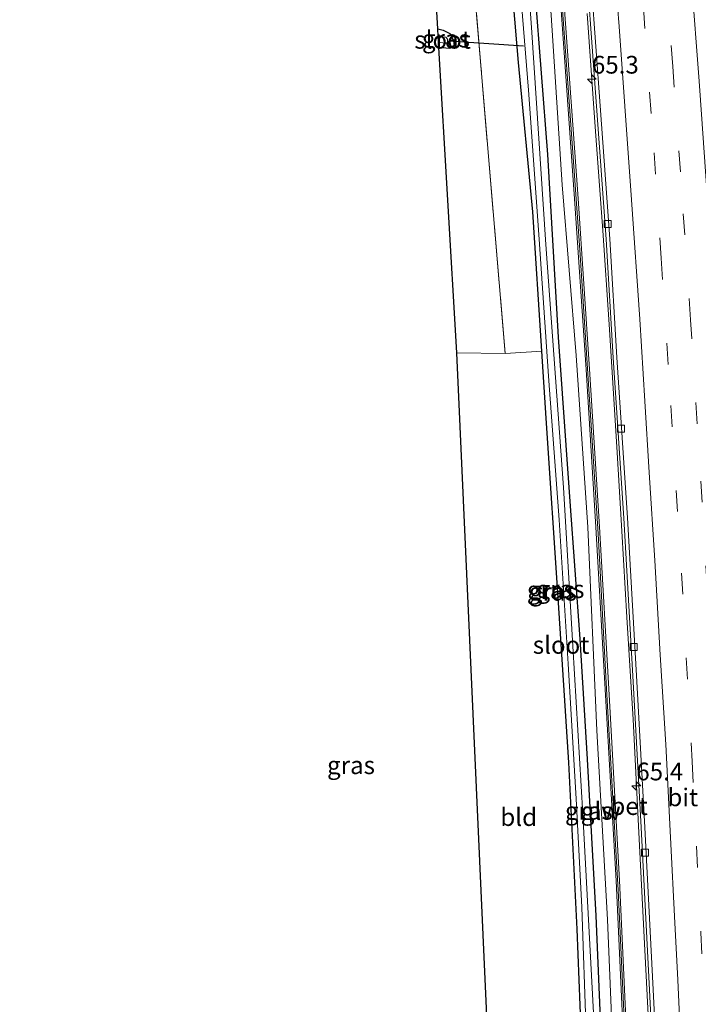
# Model space of a CAD drawing. Units: metres. Extents: x 109996 to 120000, y 393749 to 400000.
# Drawn here: x 110005 to 110101, y 395384 to 395523 of the extents above; entities that cross this region are included whole.
import ezdxf
from ezdxf.enums import TextEntityAlignment as Align

# ---------------------------------------------------------------- set-up
doc = ezdxf.new("R2010")
doc.units = ezdxf.units.M
doc.linetypes.add('IE-TERREINAFSCHEIDING', pattern=[10, 8, -2])
doc.linetypes.add('VW-3-9_STREEP', pattern=[12, 3, -9])
doc.layers.get('0').update_dxf_attribs({"lineweight": 25})
for name, color, linetype, lineweight in [('B-ME-AM-KILOMETR-S-B1', 7, 'Continuous', 18), ('B-ME-BV-GELEIDECONSTRUCTIE-GELEIDERAIL-L-B1', 213, 'BV-GELEIDERAIL', 18), ('B-ME-GW-INSTEEKWATERGANG-L-B1', 10, 'Continuous', 25), ('B-ME-GW-KRUINLIJN-L-B1', 93, 'Continuous', 18), ('B-ME-IE-GRASLAND-GV-B6', 93, 'Continuous', 18), ('B-ME-IE-GRONDWERKLIJN-GROND_INGERICHT-GV-B6', 253, 'Continuous', 18), ('B-ME-IE-TERREINAFSCHEIDING-RASTERHEKWERK-L-B1', 8, 'IE-TERREINAFSCHEIDING', 18), ('B-ME-KG-KADASTRAAL-OPNAMEDTMGRENS-L-B1', 10, 'Continuous', 25), ('B-ME-KW-DUIKER-L-B1', 10, 'Continuous', 25), ('B-ME-KW-GELUIDSWERING-GV-B6', 8, 'Continuous', 18), ('B-ME-KW-SCHERM-L-B1', 8, 'Continuous', 18), ('B-ME-OG-WATER-GV-B6', 153, 'Continuous', 18), ('B-ME-VH-VERH_SOORT-BETON-OVERIG-GV-B6', 8, 'IE-TERREINAFSCHEIDING-NATUURLIJK-HOUTWAL', 18), ('B-ME-VH-VERH_SOORT-BITUMEN-GV-B6', 8, 'IE-TERREINAFSCHEIDING-NATUURLIJK-HOUTWAL', 18), ('B-ME-VV-KOLK-S-B1', 8, 'Continuous', 18), ('B-ME-VW-MARKERING-39STREEP-015-L-B1', 255, 'VW-3-9_STREEP', 18), ('B-ME-VW-MARKERING-STREEP-015-L-B1', 7, 'Continuous', 18)]:
    doc.layers.add(name, color=color, linetype=linetype, lineweight=lineweight)
doc.styles.add('NLCS-ISO', font='NLCS-ISO.TTF')
doc.linetypes.add('BV-GELEIDERAIL', pattern='A,10,-3,[108,NLCS.SHX,S=1,R=0,X=0,Y=0],-3', length=16)
doc.linetypes.add('IE-TERREINAFSCHEIDING-NATUURLIJK-HOUTWAL', pattern='A,7,-1.5,[67,NLCS.SHX,S=0.75,R=45,X=0,Y=0],-1.5,7,-1.5,[70,NLCS.SHX,S=0.75,R=0,X=0,Y=0],-1.5', length=20)

# ---------------------------------------------------------------- blocks, each defined once
blk = doc.blocks.new('hecto')
for p, q in [((0, 0.625), (-0.625, 0)), ((0, -0.625), (0, 0.625)), ((-0.625, 0), (0.625, 0)), ((0.625, 0), (0, -0.625))]:
    blk.add_line(p, q)
blk = doc.blocks.new('kolk')
blk.add_lwpolyline([(-0.5, -0.5), (0.5, -0.5), (0.5, 0.5), (-0.5, 0.5)], close=True)

msp = doc.modelspace()

# ---------------------------------------------------------------- linework, layer by layer
at = {"layer": 'B-ME-BV-GELEIDECONSTRUCTIE-GELEIDERAIL-L-B1'}
msp.add_polyline3d([(110084.872, 395524.358, 5.538), (110085.969, 395508.35, 5.564), (110087.062, 395493.707, 5.542), (110087.953, 395480.449, 5.564), (110089.047, 395463.181, 5.578), (110089.773, 395451.276, 5.587), (110090.443, 395439.135, 5.569), (110091.332, 395424.684, 5.569), (110092.158, 395408.704, 5.547), (110092.919, 395393.926, 5.582), (110093.637, 395379.366, 5.587), (110094.29, 395364.647, 5.6), (110095.023, 395347.451, 5.626), (110095.651, 395331.428, 5.618), (110096.144, 395316.81, 5.582), (110096.661, 395303.412, 5.595), (110097.105, 395288.763, 5.582), (110097.572, 395270.087, 5.604), (110097.966, 395256.692, 5.6), (110098.336, 395236.808, 5.618), (110098.65, 395222.106, 5.635), (110098.884, 395208.812, 5.618), (110099.049, 395191.371, 5.595), (110099.129, 395172.32, 5.537)], dxfattribs=at)
at = {"layer": 'B-ME-GW-INSTEEKWATERGANG-L-B1'}
for points in [[(110078.444, 395476.663, 3.816), (110077.17, 395496.364, 3.903), (110075.186, 395517.433, 3.757), (110073.639, 395535.243, 4.022), (110072.162, 395555.312, 3.982), (110069.799, 395579.502, 4.088), (110069.691, 395582.068, 4.132), (110070.008, 395583.595, 4.154), (110070.473, 395584.248, 4.19), (110071.121, 395584.556, 4.252)], [(110071.121, 395584.556, 4.252), (110071.977, 395584.567, 4.322), (110072.51, 395584.338, 4.327), (110073.214, 395583.381, 4.296), (110073.561, 395581.695, 4.287), (110075.734, 395551.89, 4.044), (110077.469, 395527.449, 4.031), (110079.25, 395504.448, 4), (110080.745, 395478.625, 3.938), (110082.394, 395455.428, 3.889), (110083.804, 395436.067, 3.889), (110084.838, 395419.061, 3.858), (110086.09, 395396.971, 3.872), (110086.858, 395379.119, 3.986), (110087.925, 395359.251, 4.04), (110089.081, 395328.289, 4.177), (110089.765, 395303.508, 4.314), (110089.691, 395302.021, 4.345), (110089.442, 395301.769, 4.349), (110087.116, 395301.335, 4.256)], [(110063.765, 395522.179, 3.77), (110064.507, 395522.01, 3.743), (110065.491, 395521.496, 3.721), (110065.987, 395520.513, 3.695), (110066.067, 395519.727, 3.681), (110065.839, 395519.484, 3.677), (110065.427, 395519.393, 3.677), (110063.919, 395519.547, 3.652)], [(110079.302, 395350.317, 4.159), (110079.261, 395350.712, 4.141), (110079.316, 395353.924, 3.814), (110080.171, 395376.435, 3.819), (110080.306, 395377.375, 3.832), (110080.693, 395378.143, 3.832), (110081.05, 395378.391, 3.832), (110082.594, 395378.789, 3.796), (110083.583, 395379.48, 3.801), (110083.985, 395380.207, 3.801), (110084.022, 395380.753, 3.801), (110083.441, 395395.072, 3.708), (110082.277, 395418.613, 3.783), (110080.824, 395441.162, 3.748), (110079.055, 395467.211, 3.774), (110078.444, 395476.663, 3.816)]]:
    msp.add_polyline3d(points, dxfattribs=at)
at = {"layer": 'B-ME-GW-KRUINLIJN-L-B1'}
msp.add_polyline3d([(110087.116, 395301.335, 4.256), (110090.277, 395301.425, 4.817), (110090.864, 395301.722, 4.817), (110091.057, 395302.145, 4.862), (110091.063, 395302.533, 4.871), (110090.271, 395333.731, 4.946), (110088.881, 395369.166, 4.897), (110087.726, 395396.448, 4.888), (110086.218, 395423.107, 5.025), (110084.96, 395451.822, 5.03), (110083.292, 395476.042, 5.153), (110081.348, 395500.163, 5.105), (110079.766, 395524.084, 5.074), (110078.167, 395546.1, 5.114), (110076.376, 395568.612, 5.021), (110075.239, 395577.723, 4.844), (110074.592, 395581.764, 4.698), (110073.841, 395583.751, 4.592), (110072.975, 395584.707, 4.486), (110072.519, 395584.819, 4.38), (110071.121, 395584.556, 4.252)], dxfattribs=at)
at = {"layer": 'B-ME-IE-GRASLAND-GV-B6'}
for points in [[(110085.757, 395383.269, 3.253), (110084.266, 395411.325, 3.253), (110082.846, 395435.015, 3.253), (110081.519, 395457.434, 3.253), (110079.019, 395491.707, 3.253), (110076.999, 395522.384, 3.253), (110074.742, 395553.463, 3.253)], [(110073.639, 395535.243, 4.022), (110075.186, 395517.433, 3.757), (110077.17, 395496.364, 3.903), (110078.444, 395476.663, 3.816), (110073.288, 395476.318, 3.827), (110069.899, 395516.438, 3.721), (110067.633, 395542.999, 4.022)], [(110074.209, 395542.587, 3.248), (110076.556, 395513.532, 3.248), (110078.053, 395493.161, 3.319), (110079.44, 395472.502, 3.319), (110080.914, 395452.87, 3.319), (110082.185, 395432.518, 3.319), (110083.296, 395413.484, 3.319), (110084.105, 395398.196, 3.315), (110084.696, 395380.488, 3.35), (110084.68, 395379.902, 3.35), (110084.334, 395379.104, 3.35), (110083.654, 395378.59, 3.35), (110081.158, 395377.387, 3.35), (110080.831, 395377.089, 3.35), (110080.637, 395376.577, 3.35), (110080.533, 395375.833, 3.354), (110079.715, 395350.652, 3.35), (110079.818, 395350.323, 3.35)], [(110084.022, 395380.753, 3.801), (110083.441, 395395.072, 3.708), (110082.277, 395418.613, 3.783), (110080.824, 395441.162, 3.748), (110079.055, 395467.211, 3.774), (110078.444, 395476.663, 3.816), (110077.17, 395496.364, 3.903), (110075.186, 395517.433, 3.757), (110073.639, 395535.243, 4.022)], [(110084.975, 395528.077, 4.782), (110086.196, 395511.24, 4.813), (110087.533, 395492.474, 4.822), (110088.539, 395475.715, 4.84), (110090.058, 395453.104, 4.804), (110091.36, 395429.997, 4.835), (110092.483, 395409.403, 4.826), (110093.714, 395385.573, 4.875), (110094.598, 395367.419, 4.848), (110095.443, 395347.992, 4.915), (110096.097, 395328.336, 4.848), (110096.762, 395310.416, 4.826), (110097.242, 395294.643, 4.826), (110097.665, 395282.558, 4.804)], [(110086.858, 395379.119, 3.986), (110086.09, 395396.971, 3.872), (110084.838, 395419.061, 3.858), (110083.804, 395436.067, 3.889), (110082.394, 395455.428, 3.889), (110080.745, 395478.625, 3.938), (110079.25, 395504.448, 4), (110077.469, 395527.449, 4.031)], [(110077.469, 395527.449, 4.031), (110079.25, 395504.448, 4), (110080.745, 395478.625, 3.938), (110082.394, 395455.428, 3.889), (110083.804, 395436.067, 3.889), (110084.838, 395419.061, 3.858), (110086.09, 395396.971, 3.872), (110086.858, 395379.119, 3.986)], [(110081.077, 395526.136, 5.211), (110083.071, 395498.173, 5.211), (110084.703, 395474.094, 5.158), (110086.095, 395451.843, 5.18), (110087.465, 395428.122, 5.189), (110088.931, 395401.914, 5.171), (110089.933, 395380.431, 5.189), (110091.309, 395350.18, 5.193), (110092.266, 395325.856, 5.193), (110093.327, 395293.638, 5.145), (110094.03, 395269.743, 5.176)], [(110094.041, 395286.359, 5.154), (110093.826, 395293.654, 5.145), (110092.765, 395325.874, 5.193), (110091.808, 395350.201, 5.193), (110090.431, 395380.454, 5.189), (110089.429, 395401.94, 5.171), (110087.963, 395428.15, 5.189), (110086.593, 395451.873, 5.18), (110085.201, 395474.127, 5.158), (110083.569, 395498.208, 5.211), (110081.575, 395526.173, 5.211)], [(110086.96, 395291.603, 4.106), (110086.388, 395301.557, 4.181), (110087.116, 395301.335, 4.256), (110090.277, 395301.425, 4.817), (110090.864, 395301.722, 4.817), (110091.057, 395302.145, 4.862), (110091.063, 395302.533, 4.871), (110090.271, 395333.731, 4.946), (110088.881, 395369.166, 4.897), (110087.726, 395396.448, 4.888), (110086.218, 395423.107, 5.025), (110084.96, 395451.822, 5.03), (110083.292, 395476.042, 5.153), (110081.348, 395500.163, 5.105), (110079.766, 395524.084, 5.074)], [(110079.766, 395524.084, 5.074), (110081.348, 395500.163, 5.105), (110083.292, 395476.042, 5.153), (110084.96, 395451.822, 5.03), (110086.218, 395423.107, 5.025), (110087.726, 395396.448, 4.888), (110088.881, 395369.166, 4.897)], [(110063.919, 395519.547, 3.652), (110063.876, 395520.282, 2.964), (110064.816, 395520.156, 2.965), (110065.016, 395520.17, 2.965), (110065.149, 395520.305, 2.965), (110065.12, 395520.714, 2.961), (110064.912, 395520.986, 2.961), (110063.827, 395521.126, 2.949), (110063.765, 395522.179, 3.77), (110064.507, 395522.01, 3.743), (110065.491, 395521.496, 3.721), (110065.987, 395520.513, 3.695), (110066.067, 395519.727, 3.681), (110065.839, 395519.484, 3.677), (110065.427, 395519.393, 3.677), (110063.919, 395519.547, 3.652)]]:
    msp.add_polyline3d(points, dxfattribs=at)
at = {"layer": 'B-ME-IE-GRONDWERKLIJN-GROND_INGERICHT-GV-B6'}
for points in [[(110060.77, 395573.499, 3.911), (110046.452, 395583.083, 3.756), (110047.083, 395584.342, 3.783), (110051.422, 395590.224, 4), (110064.18, 395583.225, 4.035), (110067.633, 395542.999, 4.022), (110069.899, 395516.438, 3.721), (110073.288, 395476.318, 3.827), (110066.441, 395476.422, 3.799), (110063.919, 395519.547, 3.652), (110065.427, 395519.393, 3.677), (110065.839, 395519.484, 3.677), (110066.067, 395519.727, 3.681), (110065.987, 395520.513, 3.695), (110065.491, 395521.496, 3.721), (110064.507, 395522.01, 3.743), (110063.765, 395522.179, 3.77), (110060.77, 395573.499, 3.911)], [(110072.478, 395343.303, 4.191), (110066.441, 395476.422, 3.799), (110073.288, 395476.318, 3.827), (110078.444, 395476.663, 3.816), (110079.055, 395467.211, 3.774), (110080.824, 395441.162, 3.748), (110082.277, 395418.613, 3.783), (110083.441, 395395.072, 3.708), (110084.022, 395380.753, 3.801), (110083.985, 395380.207, 3.801), (110083.583, 395379.48, 3.801), (110082.594, 395378.789, 3.796), (110081.05, 395378.391, 3.832), (110080.693, 395378.143, 3.832), (110080.306, 395377.375, 3.832), (110080.171, 395376.435, 3.819), (110079.316, 395353.924, 3.814), (110079.261, 395350.712, 4.141), (110079.302, 395350.317, 4.159), (110079.202, 395348.7, 4.309), (110079.126, 395343.108, 4.367), (110072.478, 395343.303, 4.191)]]:
    msp.add_polyline3d(points, dxfattribs=at)
at = {"layer": 'B-ME-IE-TERREINAFSCHEIDING-RASTERHEKWERK-L-B1'}
msp.add_line((110066.441, 395476.422, 3.799), (110073.288, 395476.318, 3.827), dxfattribs=at)
msp.add_polyline3d([(110073.288, 395476.318, 3.827), (110069.899, 395516.438, 3.721), (110067.633, 395542.999, 4.022), (110064.18, 395583.225, 4.035), (110051.422, 395590.224, 4)], dxfattribs=at)
at = {"layer": 'B-ME-KG-KADASTRAAL-OPNAMEDTMGRENS-L-B1'}
msp.add_polyline3d([(110083.723, 395168.613, 3.857), (110083.612, 395180.02, 3.911), (110078.305, 395183.216, 3.823), (110074.531, 395285.724, 3.858), (110085.774, 395286.015, 3.465), (110085.593, 395286.914, 4.062), (110083.489, 395348.74, 4.429), (110079.202, 395348.7, 4.309), (110079.126, 395343.108, 4.367), (110072.478, 395343.303, 4.191), (110066.441, 395476.422, 3.799), (110063.919, 395519.547, 3.652), (110063.876, 395520.282, 2.964), (110063.827, 395521.126, 2.949), (110063.765, 395522.179, 3.77), (110060.77, 395573.499, 3.911), (110046.452, 395583.083, 3.756), (110041.946, 395586.069, 3.156), (110031.696, 395592.912, 3.2), (110011.806, 395618.979, 3.063), (110004.744, 395643.279, 3.023), (110006.212, 395665.562, 3.403)], dxfattribs=at)
at = {"layer": 'B-ME-KW-DUIKER-L-B1'}
msp.add_line((110065.397, 395520.501, 3.067), (110075.867, 395519.756, 3.018), dxfattribs=at)
at = {"layer": 'B-ME-KW-GELUIDSWERING-GV-B6'}
for points in [[(110094.03, 395269.743, 5.176), (110093.327, 395293.638, 5.145), (110092.266, 395325.856, 5.193), (110091.309, 395350.18, 5.193), (110089.933, 395380.431, 5.189), (110088.931, 395401.914, 5.171), (110087.465, 395428.122, 5.189), (110086.095, 395451.843, 5.18), (110084.703, 395474.094, 5.158), (110083.071, 395498.173, 5.211), (110081.077, 395526.136, 5.211)], [(110081.575, 395526.173, 5.211), (110083.569, 395498.208, 5.211), (110085.201, 395474.127, 5.158), (110086.593, 395451.873, 5.18), (110087.963, 395428.15, 5.189), (110089.429, 395401.94, 5.171), (110090.431, 395380.454, 5.189), (110091.808, 395350.201, 5.193), (110092.765, 395325.874, 5.193), (110093.826, 395293.654, 5.145), (110094.041, 395286.359, 5.154)]]:
    msp.add_polyline3d(points, dxfattribs=at)
at = {"layer": 'B-ME-KW-SCHERM-L-B1'}
msp.add_polyline3d([(110095.59, 395171.469, 7.02), (110095.538, 395196.443, 7.019), (110095.336, 395216.233, 7.019), (110095.332, 395216.511, 8.977), (110094.995, 395233.739, 8.977), (110094.459, 395260.55, 9.039), (110093.935, 395280.273, 9.07), (110093.446, 395297.246, 9.07), (110092.942, 395312.597, 9.048), (110091.988, 395338.906, 9.048), (110091.186, 395358.367, 8.968), (110090.252, 395378.346, 8.756), (110089.25, 395400.556, 8.813), (110087.603, 395428.986, 8.8), (110086.423, 395450.895, 8.8), (110085.296, 395468.411, 8.8), (110083.808, 395490.981, 8.747), (110082.141, 395514.525, 8.751), (110080.46, 395537.134, 8.72)], dxfattribs=at)
at = {"layer": 'B-ME-OG-WATER-GV-B6'}
for points in [[(110074.742, 395553.463, 3.253), (110076.999, 395522.384, 3.253), (110079.019, 395491.707, 3.253), (110081.519, 395457.434, 3.253), (110082.846, 395435.015, 3.253), (110084.266, 395411.325, 3.253), (110085.757, 395383.269, 3.253), (110086.716, 395358.997, 3.253), (110087.981, 395324.135, 3.253), (110088.592, 395306.656, 3.35)], [(110084.696, 395380.488, 3.35), (110084.105, 395398.196, 3.315), (110083.296, 395413.484, 3.319), (110082.185, 395432.518, 3.319), (110080.914, 395452.87, 3.319), (110079.44, 395472.502, 3.319), (110078.053, 395493.161, 3.319), (110076.556, 395513.532, 3.248), (110074.209, 395542.587, 3.248)], [(110063.876, 395520.282, 2.964), (110063.827, 395521.126, 2.949), (110064.912, 395520.986, 2.961), (110065.12, 395520.714, 2.961), (110065.149, 395520.305, 2.965), (110065.016, 395520.17, 2.965), (110064.816, 395520.156, 2.965), (110063.876, 395520.282, 2.964)]]:
    msp.add_polyline3d(points, dxfattribs=at)
at = {"layer": 'B-ME-VH-VERH_SOORT-BETON-OVERIG-GV-B6'}
for points in [[(110097.665, 395282.558, 4.804), (110097.242, 395294.643, 4.826), (110096.762, 395310.416, 4.826), (110096.097, 395328.336, 4.848), (110095.443, 395347.992, 4.915), (110094.598, 395367.419, 4.848), (110093.714, 395385.573, 4.875), (110092.483, 395409.403, 4.826), (110091.36, 395429.997, 4.835), (110090.058, 395453.104, 4.804), (110088.539, 395475.715, 4.84), (110087.533, 395492.474, 4.822), (110086.196, 395511.24, 4.813), (110084.975, 395528.077, 4.782)], [(110085.486, 395528.121, 4.785), (110086.707, 395511.283, 4.816), (110088.044, 395492.514, 4.825), (110089.05, 395475.754, 4.843), (110090.569, 395453.142, 4.807), (110091.871, 395430.032, 4.838), (110092.994, 395409.437, 4.829), (110094.225, 395385.605, 4.878), (110095.109, 395367.449, 4.851), (110095.955, 395348.018, 4.918), (110096.609, 395328.361, 4.851), (110097.274, 395310.44, 4.829), (110097.754, 395294.666, 4.829), (110098.177, 395282.581, 4.807)]]:
    msp.add_polyline3d(points, dxfattribs=at)
at = {"layer": 'B-ME-VH-VERH_SOORT-BITUMEN-GV-B6'}
msp.add_polyline3d([(110098.177, 395282.581, 4.807), (110097.754, 395294.666, 4.829), (110097.274, 395310.44, 4.829), (110096.609, 395328.361, 4.851), (110095.955, 395348.018, 4.918), (110095.109, 395367.449, 4.851), (110094.225, 395385.605, 4.878), (110092.994, 395409.437, 4.829), (110091.871, 395430.032, 4.838), (110090.569, 395453.142, 4.807), (110089.05, 395475.754, 4.843), (110088.044, 395492.514, 4.825), (110086.707, 395511.283, 4.816), (110085.486, 395528.121, 4.785)], dxfattribs=at)
at = {"layer": 'B-ME-VW-MARKERING-39STREEP-015-L-B1'}
for points in [[(110110.618, 395175.085, 5.122), (110110.559, 395187.079, 5.083), (110110.432, 395199.042, 5.122), (110110.252, 395212.916, 5.122), (110110.112, 395224.943, 5.127), (110109.896, 395236.923, 5.105), (110109.636, 395249.043, 5.109), (110109.375, 395261.08, 5.105), (110109.053, 395273.137, 5.1), (110108.709, 395285.158, 5.105), (110108.338, 395297.094, 5.127), (110107.96, 395309.217, 5.1), (110107.634, 395321.217, 5.122), (110107.053, 395336.479, 5.114), (110106.511, 395348.893, 5.136), (110105.54, 395372.615, 5.122), (110104.317, 395397.657, 5.122), (110103.073, 395421.946, 5.122), (110101.812, 395443.355, 5.1), (110100.392, 395466.422, 5.136), (110099.443, 395481.106, 5.131), (110098.029, 395501.975, 5.092), (110096.944, 395516.852, 5.105), (110095.288, 395538.564, 5.109)], [(110092.805, 395525.193, 5.003), (110094.304, 395504.647, 4.99), (110095.301, 395489.777, 5.012), (110096.688, 395468.991, 5.043), (110098.18, 395445.339, 4.999), (110099.666, 395418.759, 4.994), (110100.916, 395394.607, 5.012), (110102.072, 395370.601, 4.999), (110102.667, 395358.07, 5.061), (110103.199, 395345.634, 5.061), (110103.685, 395333.387, 5.038), (110104.192, 395318.221, 5.052), (110104.572, 395306.098, 5.052), (110104.969, 395294.014, 5.016), (110105.312, 395282.06, 5.008), (110105.653, 395270.032, 5.043), (110105.955, 395257.979, 5.003), (110106.233, 395245.967, 5.034), (110106.459, 395233.911, 5.043), (110106.676, 395221.852, 5.056), (110106.84, 395209.882, 5.021), (110106.977, 395198.245, 5.056), (110107.094, 395186.238, 5.052), (110107.082, 395174.234, 5.07)]]:
    msp.add_polyline3d(points, dxfattribs=at)
at = {"layer": 'B-ME-VW-MARKERING-STREEP-015-L-B1'}
for points in [[(110101.392, 395291.035, 4.888), (110101, 395304.394, 4.972), (110100.591, 395316.744, 4.888), (110100.118, 395329.598, 4.924), (110099.654, 395342.711, 4.901), (110099.039, 395356.902, 4.844), (110098.202, 395375.402, 4.857), (110097.637, 395387.898, 4.862), (110097.216, 395395.959, 4.862), (110096.637, 395408.008, 4.866), (110095.964, 395421.123, 4.884), (110095.163, 395433.806, 4.857), (110094.412, 395447.14, 4.848), (110093.634, 395459.524, 4.84), (110093.014, 395469.628, 4.888), (110092.281, 395481.188, 4.875), (110091.136, 395498.057, 4.853), (110090.185, 395511.247, 4.901), (110089.355, 395522.494, 4.853), (110088.449, 395534.215, 4.817)], [(110099.572, 395528.95, 5.038), (110100.654, 395514.779, 5.127), (110101.89, 395497.364, 5.087), (110102.956, 395481.57, 5.087), (110104.069, 395464.721, 5.083), (110105.212, 395445.499, 5.109), (110106.195, 395428.908, 5.184), (110106.924, 395415.508, 5.153), (110107.795, 395398.228, 5.096), (110108.752, 395379.089, 5.092), (110109.71, 395358.405, 5.149), (110110.346, 395342.252, 5.118), (110110.997, 395325.559, 5.153), (110111.69, 395305.729, 5.22), (110112.083, 395291.974, 5.189), (110112.731, 395270.529, 5.171), (110113.14, 395252.112, 5.176), (110113.56, 395231.902, 5.215), (110113.827, 395213.285, 5.153), (110114.101, 395192.018, 5.145), (110114.202, 395175.947, 5.15)]]:
    msp.add_polyline3d(points, dxfattribs=at)

# ---------------------------------------------------------------- block references
at = {"layer": 'B-ME-AM-KILOMETR-S-B1', "rotation": 90}
for p in [(110085.526, 395515.075, 4.756), (110091.797, 395415.298, 4.791)]:
    msp.add_blockref('hecto', p, dxfattribs=at)
at = {"layer": 'B-ME-VV-KOLK-S-B1', "rotation": 90}
for p in [(110087.737, 395494.63, 4.853), (110089.639, 395465.737, 4.822), (110091.42, 395434.892, 4.787), (110093.015, 395405.887, 4.822)]:
    msp.add_blockref('kolk', p, dxfattribs=at)

# ---------------------------------------------------------------- texts
at = {"layer": 'B-ME-AM-KILOMETR-S-B1', "ltscale": 0.2, "style": 'NLCS-ISO'}
for s, p in [('65.3', (110085.526, 395515.075, 4.756)), ('65.4', (110091.797, 395415.298, 4.791))]:
    msp.add_text(s, height=2.5, dxfattribs=at).set_placement(p, align=Align.BOTTOM_LEFT)
at = {"layer": 'B-ME-IE-GRASLAND-GV-B6', "ltscale": 0.2, "style": 'NLCS-ISO'}
for p in [(110064.916, 395520.786), (110079.728, 395442.951), (110080.005, 395442.7025), (110081.092, 395443.077), (110051.52, 395418.2155), (110085.1035, 395411.7765)]:
    msp.add_text('gras', height=2.5, dxfattribs=at).set_placement(p, align=Align.MIDDLE_CENTER)
at = {"layer": 'B-ME-IE-GRONDWERKLIJN-GROND_INGERICHT-GV-B6', "ltscale": 0.2, "style": 'NLCS-ISO'}
msp.add_text('bld', height=2.5, dxfattribs=at).set_placement((110075.1975, 395410.8955), align=Align.MIDDLE_CENTER)
at = {"layer": 'B-ME-KW-GELUIDSWERING-GV-B6', "ltscale": 0.2, "style": 'NLCS-ISO'}
msp.add_text('glw', height=2.5, dxfattribs=at).set_placement((110086.7754, 395411.75), align=Align.MIDDLE_CENTER)
at = {"layer": 'B-ME-KW-SCHERM-L-B1', "ltscale": 0.2, "style": 'NLCS-ISO'}
msp.add_text('glw', height=2.5, dxfattribs=at).set_placement((110086.7583, 395411.7511), align=Align.MIDDLE_CENTER)
at = {"layer": 'B-ME-OG-WATER-GV-B6', "ltscale": 0.2, "style": 'NLCS-ISO'}
for p in [(110064.4488, 395520.6292), (110081.1779, 395435.1986)]:
    msp.add_text('sloot', height=2.5, dxfattribs=at).set_placement(p, align=Align.MIDDLE_CENTER)
at = {"layer": 'B-ME-VH-VERH_SOORT-BETON-OVERIG-GV-B6', "ltscale": 0.2, "style": 'NLCS-ISO'}
msp.add_text('bet', height=2.5, dxfattribs=at).set_placement((110090.7744, 395412.4446), align=Align.MIDDLE_CENTER)
at = {"layer": 'B-ME-VH-VERH_SOORT-BITUMEN-GV-B6', "ltscale": 0.2, "style": 'NLCS-ISO'}
msp.add_text('bit', height=2.5, dxfattribs=at).set_placement((110098.355, 395413.6799), align=Align.MIDDLE_CENTER)

doc.saveas('drawing.dxf')
